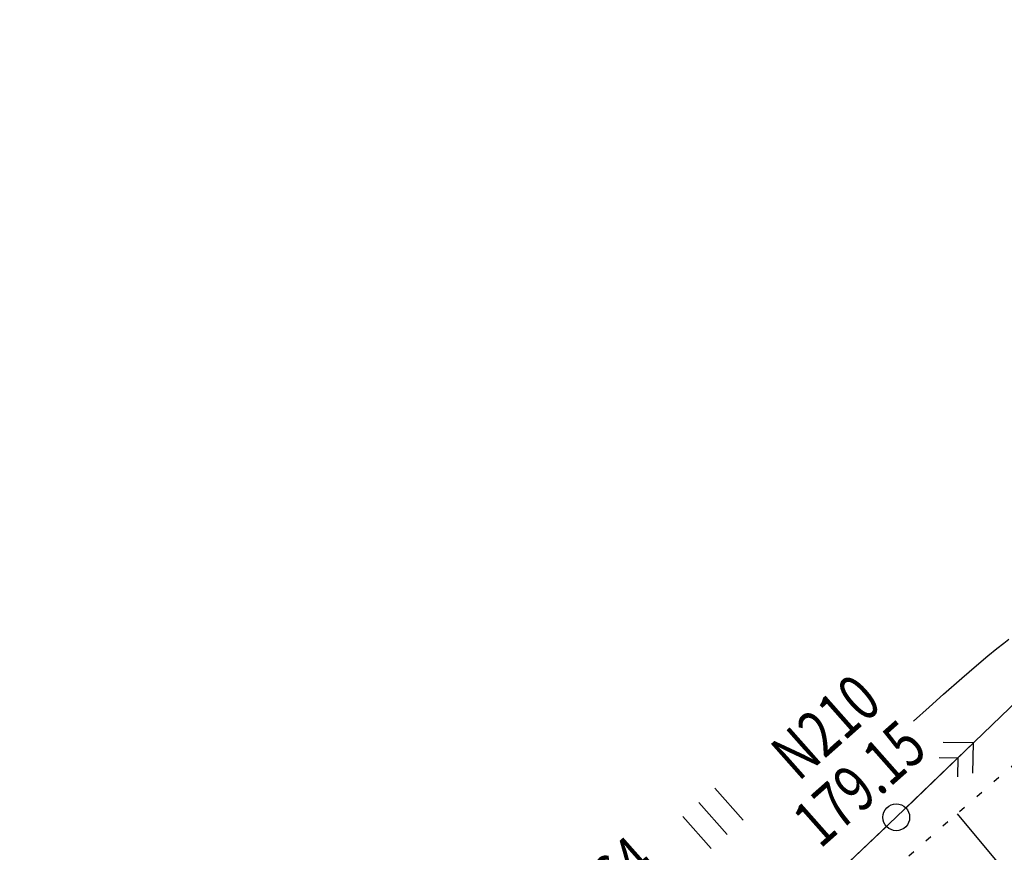
# Model space of a CAD drawing. Units: millimetres. Extents: x 81860 to 209966, y 753060 to 879847.
# Drawn here: x 174318 to 174391, y 825411 to 825473 of the extents above; entities that cross this region are included whole.
import ezdxf

# ---------------------------------------------------------------- set-up
doc = ezdxf.new("R2010")
doc.units = ezdxf.units.MM
doc.linetypes.add('CONTI', pattern=[0])
doc.linetypes.add('STROT', pattern=[1.7, 0.5, -1.2])
doc.layers.add('Ось трассы', color=7, linetype='Continuous')
doc.layers.add('ПОДЛОЖКА', color=254, linetype='Continuous')
doc.styles.add('SHRFT', font='TXT', dxfattribs={"width": 0.75})

# ---------------------------------------------------------------- blocks, each defined once
blk = doc.blocks.new('BL_2012')
at = {"color": 0}
for p, q in [((0, 0), (0, 1.6)), ((0.8, 1.6), (0.8, 0)), ((1.6, 0), (1.6, 1.6))]:
    blk.add_line(p, q, dxfattribs=at)
blk = doc.blocks.new('BL_20')
at = {"color": 0}
blk.add_circle((0, 0), 0.5, dxfattribs=at)

msp = doc.modelspace()

# ---------------------------------------------------------------- linework, layer by layer
at = {"layer": 'Ось трассы', "color": 1, "linetype": 'CONTI', "lineweight": 30}
msp.add_arc((175690.842, 823880.991), 2000, 127.226604, 133.352611, dxfattribs=at)
at = {"layer": 'ПОДЛОЖКА', "color": 253}
for p, q in [((174383.377, 825413.89), (174435.365, 825464.042)), ((174384.098, 825414.583), (174389.139, 825419.449)), ((174389.139, 825419.449), (174386.875, 825419.489)), ((174389.098, 825417.185), (174389.139, 825419.449)), ((174386.574, 825418.355), (174387.987, 825418.337)), ((174387.987, 825418.337), (174387.959, 825416.925)), ((174391.3, 825410.145), (174387.94, 825414.161)), ((174332.397, 825365.885), (174383.377, 825413.89)), ((174382.647, 825413.208), (174377.553, 825408.409))]:
    msp.add_line(p, q, dxfattribs=at)
at = {"layer": 'ПОДЛОЖКА', "color": 253, "linetype": 'STROT'}
for p, q in [((174393.619, 825419.085), (174387.236, 825413.55)), ((174387.236, 825413.55), (174380.596, 825407.722))]:
    msp.add_line(p, q, dxfattribs=at)
at = {"layer": 'ПОДЛОЖКА', "color": 253}
msp.add_lwpolyline([(174384.654, 825421.063), (174385.828, 825422.126), (174386.897, 825423.084), (174388.266, 825424.285), (174389.365, 825425.234), (174390.224, 825425.953), (174390.891, 825426.493), (174391.404, 825426.896), (174391.801, 825427.193)], dxfattribs=at)

# ---------------------------------------------------------------- block references
at = {"layer": 'ПОДЛОЖКА', "color": 253, "xscale": 2, "yscale": 2, "zscale": 2, "rotation": 41.51751815295795}
for name, p in [('BL_2012', (174369.544, 825411.552)), ('BL_20', (174383.377, 825413.89))]:
    msp.add_blockref(name, p, dxfattribs=at)

# ---------------------------------------------------------------- texts
at = {"layer": 'ПОДЛОЖКА', "color": 253, "style": 'SHRFT', "width": 0.75}
for s, p in [('N210', (174376.064, 825416.516)), ('179.15', (174377.686, 825411.488)), ('179.64', (174357.455, 825402.821))]:
    msp.add_text(s, height=3.5, rotation=41.51752, dxfattribs=at).set_placement(p)

doc.saveas('drawing.dxf')
